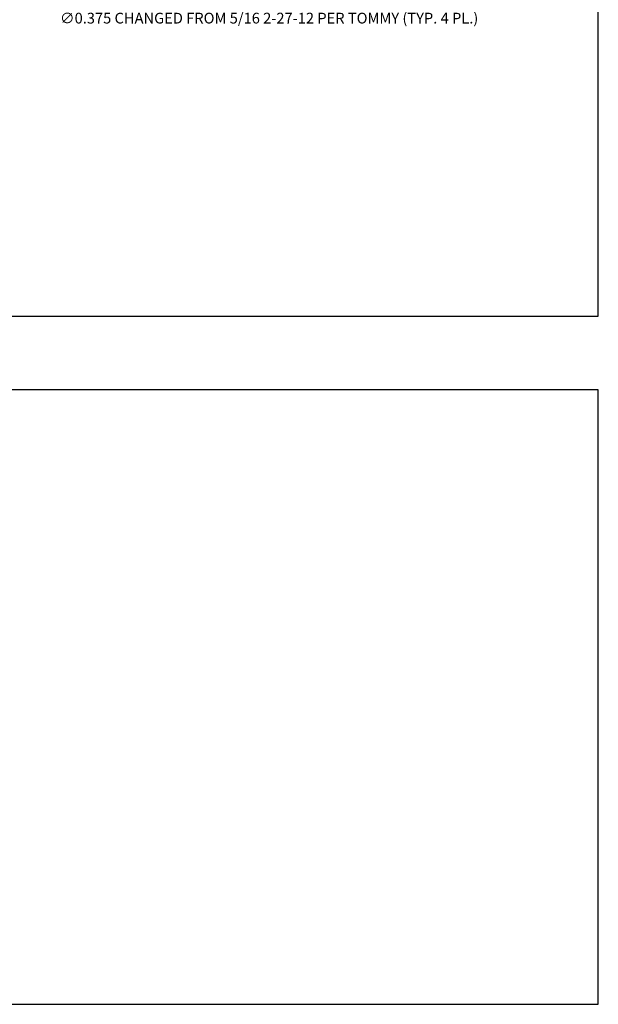
# Model space of a CAD drawing. Extents: x 312 to 629, y -108 to 63.
# Drawn here: x 495 to 535, y -108 to -39 of the extents above; entities that cross this region are included whole.
import ezdxf

# ---------------------------------------------------------------- set-up
doc = ezdxf.new("R2010")
doc.units = 0
doc.header["$MEASUREMENT"] = 0
doc.layers.get('0').update_dxf_attribs({"linetype": 'CONTINUOUS'})
doc.layers.get('DEFPOINTS').update_dxf_attribs({"linetype": 'CONTINUOUS'})
doc.dimstyles.get("Standard").update_dxf_attribs({"dimtxt": 0.75, "dimasz": 0.18, "dimexe": 0.18, "dimexo": 0.0625, "dimgap": 0.09, "dimtad": 0, "dimtih": 1, "dimtoh": 1, "dimdec": 3, "dimzin": 0, "dimtxsty": 'STANDARD', "dimcen": 0.09, "dimazin": 3, "dimtfac": 1, "dimtdec": 3, "dimtofl": 0, "dimtmove": 0, "dimatfit": 3, "dimtolj": 1, "dimtzin": 0})

# ---------------------------------------------------------------- blocks, each defined once
blk = doc.blocks.new('*D24')
at = {"color": 0}
for p, q in [((450.182, -21.765), (450.362, -21.765)), ((450.272, -21.855), (450.272, -21.675)), ((492.904, -39.024), (450.613, -21.903)), ((493.084, -39.024), (492.904, -39.024))]:
    blk.add_line(p, q, dxfattribs=at)
blk.add_solid([(450.624, -21.875), (450.601, -21.931), (450.446, -21.836)], dxfattribs=at)
at = {"layer": 'DEFPOINTS', "color": 0}
for p in [(450.098, -21.695), (450.446, -21.836)]:
    blk.add_point(p, dxfattribs=at)
at = {"color": 0, "insert": (512.361, -39.024), "char_height": 0.75, "attachment_point": 5}
blk.add_mtext('\\A1;∅0.375 CHANGED FROM 5/16 2-27-12 PER TOMMY (TYP. 4 PL.)', dxfattribs=at)

msp = doc.modelspace()

# ---------------------------------------------------------------- linework, layer by layer
for points in [[(391.0182, -59.8028), (535.3254, -59.8028), (535.3254, 48.6104), (391.0182, 48.6104)], [(391.0182, -107.7775), (535.3254, -107.7775), (535.3254, -64.9297), (391.0182, -64.9297)]]:
    msp.add_lwpolyline(points, close=True)

# ---------------------------------------------------------------- dimensions: what is measured, and where the dimension line sits
dim = msp.add_diameter_dim_2p(p1=(450.0981, -21.6949), p2=(450.4457, -21.8356), dimstyle='STANDARD', override={"dimpost": ' CHANGED FROM 5/16 2-27-12 PER TOMMY (TYP. 4 PL.)'})
dim.commit()
dim.dimension.update_dxf_attribs({"geometry": '*D24', "text_midpoint": (512.3614, -39.0238), "dimtype": 163})

doc.saveas('drawing.dxf')
